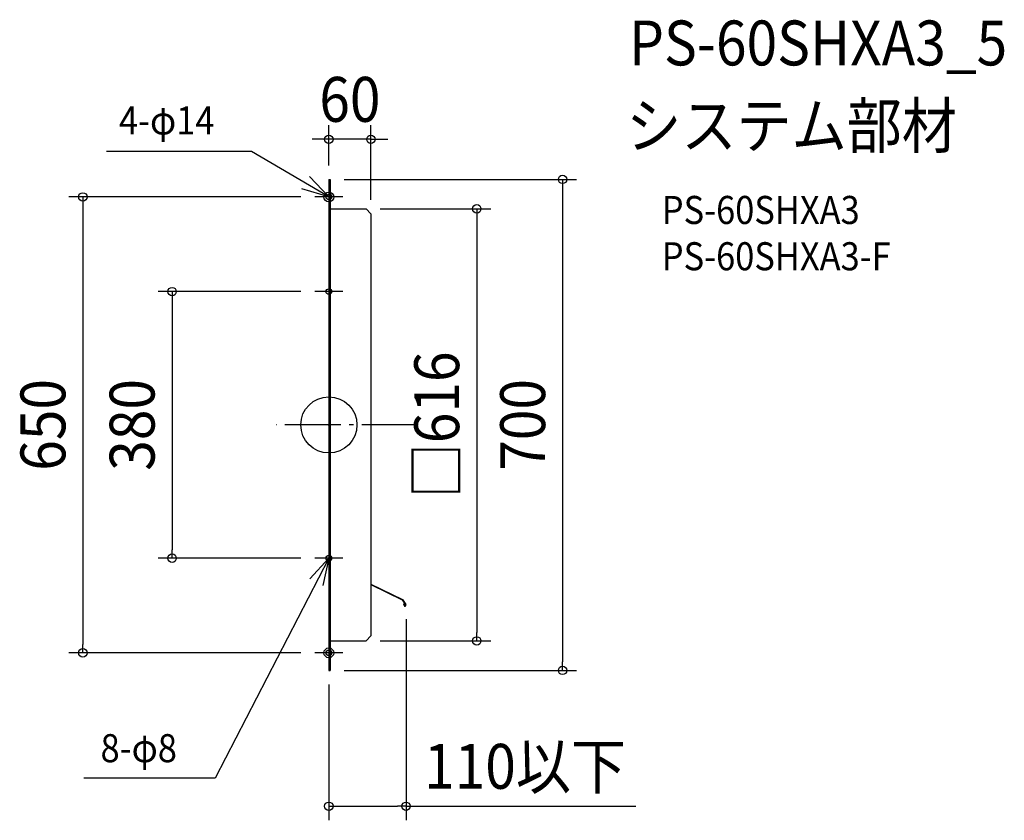
# Model space of a CAD drawing. Extents: x -441 to 963, y -564 to 578.
import ezdxf
from ezdxf.enums import TextEntityAlignment as Align

# ---------------------------------------------------------------- set-up
doc = ezdxf.new("R2010")
doc.units = 0
doc.header["$LTSCALE"] = 20
doc.header["$PDMODE"] = 3
doc.header["$PDSIZE"] = -2
doc.linetypes.add('DASHDOT', pattern=[5.5, 4, -0.6, 0.3, -0.6])
for name, color, linetype in [('ARRANGE', 1, 'CONTINUOUS'), ('BASIS', 6, 'DASHDOT'), ('DETAIL', 5, 'CONTINUOUS'), ('ETC', 61, 'CONTINUOUS'), ('FIX', 11, 'CONTINUOUS'), ('NOTE', 4, 'CONTINUOUS'), ('OUTLINE', 3, 'CONTINUOUS'), ('SIZE', 30, 'CONTINUOUS')]:
    doc.layers.add(name, color=color, linetype=linetype)
doc.styles.get("Standard").update_dxf_attribs({"font": 'SIMPLEX.shx', "width": 0.9, "height": 64, "bigfont": 'BIGFONT.shx'})

msp = doc.modelspace()

# ---------------------------------------------------------------- linework, layer by layer
at = {"layer": 'ARRANGE', "color": 1, "linetype": 'CONTINUOUS'}
msp.add_circle((0, 0), 40, dxfattribs=at)
msp.add_point((0, 0), dxfattribs=at)
at = {"layer": 'BASIS', "color": 6, "linetype": 'DASHDOT'}
msp.add_line((127.2, 0), (-75.3, 0), dxfattribs=at)
at = {"layer": 'DETAIL', "color": 5, "linetype": 'CONTINUOUS'}
for p, q in [((0, 350), (0, -350)), ((0, 350), (2, 350)), ((2, 350), (2, -350)), ((2, 308), (53, 308)), ((60, 301), (53, 308)), ((60, 301), (60, -301)), ((60, -226.9), (104.9, -249.1)), ((60, -227.6), (104.5, -249.6)), ((104.5, -249.6), (109.2, -256.4)), ((104.9, -249.1), (109.7, -256)), ((107, -256.6), (107.4, -254.5)), ((108, -254.6), (107.4, -254.5)), ((107.6, -256.7), (108, -254.6)), ((2, -308), (53, -308)), ((60, -301), (53, -308)), ((0, -350), (2, -350))]:
    msp.add_line(p, q, dxfattribs=at)
for radius in [1.5, 0.9]:
    msp.add_arc((108.5, -256.9), radius, 170, 34.9901, dxfattribs=at)
at = {"layer": 'FIX', "color": 11, "linetype": 'CONTINUOUS'}
for centre, radius in [((0, 325), 7), ((0, 325), 4), ((0, 190), 4), ((0, -190), 4), ((0, -325), 7), ((0, -325), 4)]:
    msp.add_circle(centre, radius, dxfattribs=at)
at = {"layer": 'NOTE', "color": 4, "linetype": 'CONTINUOUS'}
for p, q in [((-110.3, 389.9), (-317, 389.9)), ((0, 325), (-110.3, 389.9)), ((-27.4, 354.2), (0, 325)), ((0, 325), (-38.3, 336.6)), ((20, 325), (-20, 325)), ((20, 190), (-20, 190)), ((0, -190), (-161.9, -503.5)), ((-27.1, -219.5), (0, -190)), ((20, -190), (-20, -190)), ((0, -190), (-8.7, -229)), ((20, -325), (-20, -325)), ((-161.9, -503.5), (-349.2, -503.5))]:
    msp.add_line(p, q, dxfattribs=at)
at = {"layer": 'OUTLINE', "color": 3, "linetype": 'CONTINUOUS'}
for p, q in [((0, 350), (0, -350)), ((0, 350), (2, 350)), ((2, 350), (2, -350)), ((2, 308), (53, 308)), ((60, 301), (53, 308)), ((60, 301), (60, -301)), ((2, -308), (53, -308)), ((60, -301), (53, -308)), ((0, -350), (2, -350))]:
    msp.add_line(p, q, dxfattribs=at)
at = {"layer": 'SIZE', "color": 30, "linetype": 'CONTINUOUS'}
for p, q in [((0, 370), (0, 427.1)), ((60, 321), (60, 427.1)), ((-12, 407.1), (-24, 407.1)), ((0, 407.1), (-12, 407.1)), ((60, 407.1), (0, 407.1)), ((60, 407.1), (72, 407.1)), ((72, 407.1), (84, 407.1)), ((22, 350), (353.3, 350)), ((333.3, 350), (333.3, 338)), ((333.3, 338), (333.3, -338)), ((-40, 325), (-370.7, 325)), ((-350.7, 325), (-350.7, 313)), ((-350.7, 313), (-350.7, -313)), ((73, 308), (230.8, 308)), ((210.8, 308), (210.8, 296)), ((210.8, 296), (210.8, -296)), ((-40, 190), (-243.5, 190)), ((-223.5, 190), (-223.5, 178)), ((-223.5, 178), (-223.5, -178)), ((-223.5, -190), (-223.5, -178)), ((-40, -190), (-243.5, -190)), ((110, -276.9), (110, -563.8)), ((73, -308), (230.8, -308)), ((210.8, -308), (210.8, -296)), ((-350.7, -325), (-350.7, -313)), ((-40, -325), (-370.7, -325)), ((22, -350), (353.3, -350)), ((333.3, -350), (333.3, -338)), ((0, -370), (0, -563.8)), ((0, -543.8), (12, -543.8)), ((12, -543.8), (98, -543.8)), ((110, -543.8), (98, -543.8)), ((110, -543.8), (437.5, -543.8))]:
    msp.add_line(p, q, dxfattribs=at)
for centre in [(0, 407.1), (60, 407.1), (333.3, 350), (-350.7, 325), (210.8, 308), (-223.5, 190), (-223.5, -190), (210.8, -308), (-350.7, -325), (333.3, -350), (0, -543.8), (110, -543.8)]:
    msp.add_circle(centre, 6, dxfattribs=at)

# ---------------------------------------------------------------- texts
at = {"layer": 'ETC', "color": 61, "linetype": 'CONTINUOUS', "width": 0.9}
for s, height, p in [('PS-60SHXA3_5', 64, (428.1, 512.5)), ('システム部材', 64, (424, 394.6)), ('PS-60SHXA3', 40, (474.7, 286.4)), ('PS-60SHXA3-F', 40, (474.7, 220.4))]:
    msp.add_text(s, height=height, dxfattribs=at).set_placement(p)
at = {"layer": 'NOTE', "color": 4, "linetype": 'CONTINUOUS', "width": 0.9}
for s, p in [('4-φ14', (-299.3, 414)), ('8-φ8', (-325.5, -480.9))]:
    msp.add_text(s, height=40, dxfattribs=at).set_placement(p)
at = {"layer": 'SIZE', "color": 30, "linetype": 'CONTINUOUS', "width": 0.9}
for s, p in [('60', (30, 432.1)), ('110以下', (279.8, -518.8))]:
    msp.add_text(s, height=64, dxfattribs=at).set_placement(p, align=Align.CENTER)
for s, p in [('□616', (185.8, 0)), ('650', (-375.7, 0)), ('380', (-248.5, 0)), ('700', (308.3, 0))]:
    msp.add_text(s, height=64, rotation=90, dxfattribs=at).set_placement(p, align=Align.CENTER)

doc.saveas('drawing.dxf')
